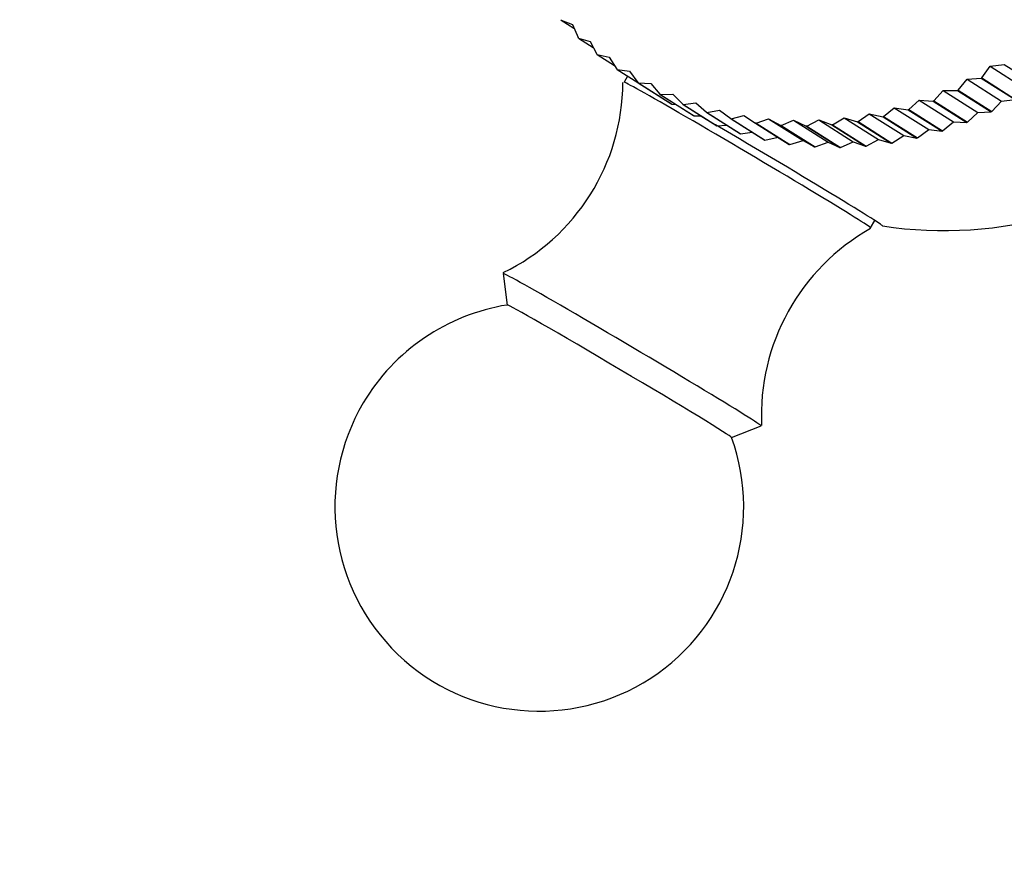
# Model space of a CAD drawing. Units: millimetres. Extents: x 0 to 1478, y 0 to 1761.
# Drawn here: x 944 to 980, y 498 to 529 of the extents above; entities that cross this region are included whole.
import ezdxf
from ezdxf import colors
from ezdxf.entities.mleader import LeaderData, LeaderLine
from ezdxf.math import Vec2, Vec3

# ---------------------------------------------------------------- set-up
doc = ezdxf.new("R2010")
doc.units = ezdxf.units.MM
doc.layers.add('DV6_Défaut', color=7, linetype='Continuous')
doc.layers.add('Défaut', color=7, linetype='Continuous')

# ---------------------------------------------------------------- blocks, each defined once
blk = doc.blocks.new('_DOT')
at = {"color": 0}
blk.add_line((0, 0), (-1, 0), dxfattribs=at)
at = {"color": 0, "const_width": 0.333}
blk.add_lwpolyline([(-0.1665, 0, 1), (0.1665, 0, 1)], format="xyb", close=True, dxfattribs=at)
blk = doc.blocks.new('SE5')
at = {"layer": 'DV6_Défaut', "color": 7, "linetype": 'Continuous'}
for p, q in [((963.493, 529.009), (963.479, 529.024)), ((963.493, 529.009), (963.966, 528.709)), ((963.493, 529.009), (963.907, 528.844)), ((963.907, 528.844), (964.118, 528.364)), ((964.133, 528.35), (964.118, 528.364)), ((964.133, 528.35), (964.673, 528.008)), ((964.133, 528.35), (964.561, 528.22)), ((964.561, 528.22), (964.805, 527.757)), ((964.821, 527.745), (964.805, 527.757)), ((964.821, 527.745), (965.45, 527.347)), ((964.821, 527.745), (965.261, 527.65)), ((965.261, 527.65), (965.536, 527.207)), ((965.553, 527.196), (965.536, 527.207)), ((965.553, 527.196), (966.306, 526.719)), ((965.553, 527.196), (966.002, 527.137)), ((966.002, 527.137), (966.308, 526.717)), ((978.933, 526.884), (979.235, 527.312)), ((979.235, 527.312), (979.757, 527.384)), ((979.235, 527.312), (980.503, 526.51)), ((979.757, 527.384), (980.995, 526.6)), ((965.936, 526.953), (965.803, 526.727)), ((978.062, 526.433), (978.39, 526.838)), ((978.39, 526.838), (978.914, 526.873)), ((978.39, 526.838), (979.658, 526.035)), ((978.933, 526.884), (978.914, 526.873)), ((978.914, 526.873), (980.151, 526.09)), ((978.933, 526.884), (980.17, 526.1)), ((966.325, 526.707), (966.308, 526.717)), ((966.308, 526.717), (967.545, 525.934)), ((966.325, 526.707), (967.563, 525.923)), ((966.325, 526.707), (966.782, 526.685)), ((966.782, 526.685), (967.116, 526.288)), ((977.168, 526.045), (977.519, 526.425)), ((977.519, 526.425), (978.787, 525.623)), ((977.519, 526.425), (978.043, 526.424)), ((978.062, 526.433), (978.043, 526.424)), ((978.043, 526.424), (979.28, 525.64)), ((978.062, 526.433), (979.3, 525.65)), ((967.134, 526.279), (967.116, 526.288)), ((967.116, 526.288), (968.353, 525.505)), ((967.134, 526.279), (967.595, 526.294)), ((967.134, 526.279), (968.371, 525.496)), ((967.595, 526.294), (967.956, 525.924)), ((976.256, 525.723), (976.628, 526.076)), ((976.628, 526.076), (977.896, 525.273)), ((976.628, 526.076), (977.148, 526.037)), ((979.658, 526.035), (980.151, 526.09)), ((967.563, 525.923), (967.545, 525.934)), ((967.563, 525.923), (967.712, 525.911)), ((967.975, 525.916), (967.956, 525.924)), ((967.956, 525.924), (969.193, 525.14)), ((967.975, 525.916), (968.438, 525.968)), ((967.975, 525.916), (969.212, 525.133)), ((968.438, 525.968), (968.824, 525.625)), ((968.844, 525.619), (969.307, 525.707)), ((969.307, 525.707), (969.717, 525.394)), ((975.329, 525.468), (975.72, 525.792)), ((975.72, 525.792), (976.988, 524.989)), ((975.72, 525.792), (976.235, 525.717)), ((976.256, 525.723), (976.235, 525.717)), ((976.235, 525.717), (977.473, 524.933)), ((976.256, 525.723), (977.493, 524.94)), ((977.168, 526.045), (977.148, 526.037)), ((977.148, 526.037), (978.386, 525.254)), ((977.168, 526.045), (978.406, 525.262)), ((979.3, 525.65), (979.658, 526.035)), ((968.371, 525.496), (968.353, 525.505)), ((968.371, 525.496), (968.635, 525.494)), ((968.844, 525.619), (968.824, 525.625)), ((968.824, 525.625), (970.062, 524.842)), ((968.844, 525.619), (970.081, 524.836)), ((969.737, 525.389), (969.717, 525.394)), ((969.717, 525.394), (970.954, 524.61)), ((969.737, 525.389), (970.197, 525.513)), ((969.737, 525.389), (970.974, 524.606)), ((970.197, 525.513), (970.628, 525.231)), ((970.649, 525.228), (971.103, 525.388)), ((971.103, 525.388), (972.371, 524.585)), ((971.103, 525.388), (971.554, 525.138)), ((971.575, 525.136), (972.022, 525.331)), ((972.022, 525.331), (973.289, 524.528)), ((972.022, 525.331), (972.49, 525.114)), ((972.511, 525.114), (972.947, 525.343)), ((972.947, 525.343), (974.215, 524.541)), ((972.947, 525.343), (973.431, 525.161)), ((973.451, 525.163), (973.875, 525.424)), ((973.875, 525.424), (975.143, 524.622)), ((973.875, 525.424), (974.372, 525.277)), ((974.392, 525.281), (974.801, 525.574)), ((974.801, 525.574), (976.069, 524.772)), ((974.801, 525.574), (975.308, 525.463)), ((975.329, 525.468), (975.308, 525.463)), ((975.308, 525.463), (976.546, 524.68)), ((975.329, 525.468), (976.566, 524.684)), ((978.406, 525.262), (978.787, 525.623)), ((978.787, 525.623), (979.28, 525.64)), ((979.3, 525.65), (979.28, 525.64)), ((969.212, 525.133), (969.193, 525.14)), ((969.212, 525.133), (969.565, 525.156)), ((970.649, 525.228), (970.628, 525.231)), ((970.628, 525.231), (971.866, 524.448)), ((970.649, 525.228), (971.886, 524.445)), ((971.575, 525.136), (971.554, 525.138)), ((971.554, 525.138), (972.791, 524.354)), ((971.575, 525.136), (972.812, 524.353)), ((972.511, 525.114), (972.49, 525.114)), ((972.49, 525.114), (973.727, 524.331)), ((972.511, 525.114), (973.748, 524.331)), ((973.451, 525.163), (973.431, 525.161)), ((973.431, 525.161), (974.668, 524.377)), ((973.451, 525.163), (974.689, 524.379)), ((974.392, 525.281), (974.372, 525.277)), ((974.372, 525.277), (975.609, 524.494)), ((974.392, 525.281), (975.63, 524.497)), ((976.566, 524.684), (976.988, 524.989)), ((976.988, 524.989), (977.473, 524.933)), ((977.493, 524.94), (977.896, 525.273)), ((977.896, 525.273), (978.386, 525.254)), ((978.406, 525.262), (978.386, 525.254)), ((970.081, 524.836), (970.062, 524.842)), ((970.081, 524.836), (970.505, 524.895)), ((970.974, 524.606), (970.954, 524.61)), ((970.974, 524.606), (971.454, 524.708)), ((974.689, 524.379), (975.143, 524.622)), ((975.143, 524.622), (975.609, 524.494)), ((975.63, 524.497), (976.069, 524.772)), ((976.069, 524.772), (976.546, 524.68)), ((976.566, 524.684), (976.546, 524.68)), ((977.493, 524.94), (977.473, 524.933)), ((971.886, 524.445), (971.866, 524.448)), ((971.886, 524.445), (972.371, 524.585)), ((972.371, 524.585), (972.791, 524.354)), ((972.812, 524.353), (972.791, 524.354)), ((972.812, 524.353), (973.289, 524.528)), ((973.289, 524.528), (973.727, 524.331)), ((973.748, 524.331), (973.727, 524.331)), ((973.748, 524.331), (974.215, 524.541)), ((974.215, 524.541), (974.668, 524.377)), ((974.689, 524.379), (974.668, 524.377)), ((975.63, 524.497), (975.609, 524.494)), ((974.842, 521.387), (975.001, 521.656)), ((961.366, 519.708), (961.518, 518.551)), ((969.749, 513.688), (970.836, 514.114))]:
    blk.add_line(p, q, dxfattribs=at)
for centre, radius, start, end in [((957.965, 526.754), 7.798, 295.9017, 359.7167), ((977.545, 536.282), 15, 261.3337, 310.6278), ((978.711, 514.506), 7.867, 119.4417, 182.7093), ((962.694, 511.144), 7.5, 99.0098, 149.4267), ((962.694, 511.144), 7.5, 149.4267, 19.8435)]:
    blk.add_arc(centre, radius, start, end, dxfattribs=at)
blk.add_ellipse((972.241, 539.639), major_axis=(-5.215, -8.238), ratio=0.908248, dxfattribs=at)
for centre, major_axis, start_param, end_param in [((970.323, 524.057), (4.52, -2.67), 0, 3.151044), ((970.467, 524.302), (4.821, -2.848), 0, 1.978456), ((970.323, 524.057), (4.52, -2.67), 6.274163, 6.283185), ((970.467, 524.302), (4.821, -2.848), 6.248014, 6.283185), ((966.101, 516.912), (4.735, -2.798), 0, 3.152669), ((965.633, 516.119), (4.115, -2.431), 0.017113, 3.12448), ((966.101, 516.912), (4.735, -2.798), 6.272109, 6.283185)]:
    blk.add_ellipse(centre, major_axis=major_axis, ratio=0.01415, start_param=start_param, end_param=end_param, dxfattribs=at)

msp = doc.modelspace()

# ---------------------------------------------------------------- block references
at = {"layer": 'Défaut'}
msp.add_blockref('SE5', (0, 0), dxfattribs=at)

# ---------------------------------------------------------------- leaders
at = {"layer": 'Défaut', "color": 7, "linetype": 'Continuous'}
ml = msp.add_multileader_mtext('Standard', dxfattribs=at)
ml.set_content('{\\pxsm0.9;\\fSolid Edge ISO|b1||i0||c0|p34;\\W1.;05/06/2018\\P}', color=256)
ml.set_leader_properties()
ml.set_arrow_properties(name='DOT')
ml.build(insert=Vec2(0, 0))
ml.multileader.update_dxf_attribs({"leader_type": 0, "dogleg_length": 0, "arrow_head_size": 12})
ctx = ml.context
ctx.base_point, ctx.char_height, ctx.arrow_head_size, ctx.landing_gap_size = Vec3(1390.407, 1750.708), 12, 12, 4.2
notes = []
notes.append((ctx, [(0, (0, 0, 0), (0, 0), (1, 0), 1, [])]))
ctx.mtext.insert = Vec3(1392.407, 1756.828)
for ctx, leaders in notes:
    for number, flags, end, landing, length, lines in leaders:
        leader = LeaderData()
        leader.index, (leader.has_last_leader_line, leader.has_dogleg_vector, leader.attachment_direction) = number, flags
        leader.last_leader_point, leader.dogleg_vector, leader.dogleg_length = Vec3(end), Vec3(landing), length
        for number, points, colour, breaks in lines:
            line = LeaderLine()
            line.index, line.vertices, line.color, line.breaks = number, Vec3.list(points), colors.encode_raw_color(colour), breaks
            leader.lines.append(line)
        ctx.leaders.append(leader)

doc.saveas('drawing.dxf')
